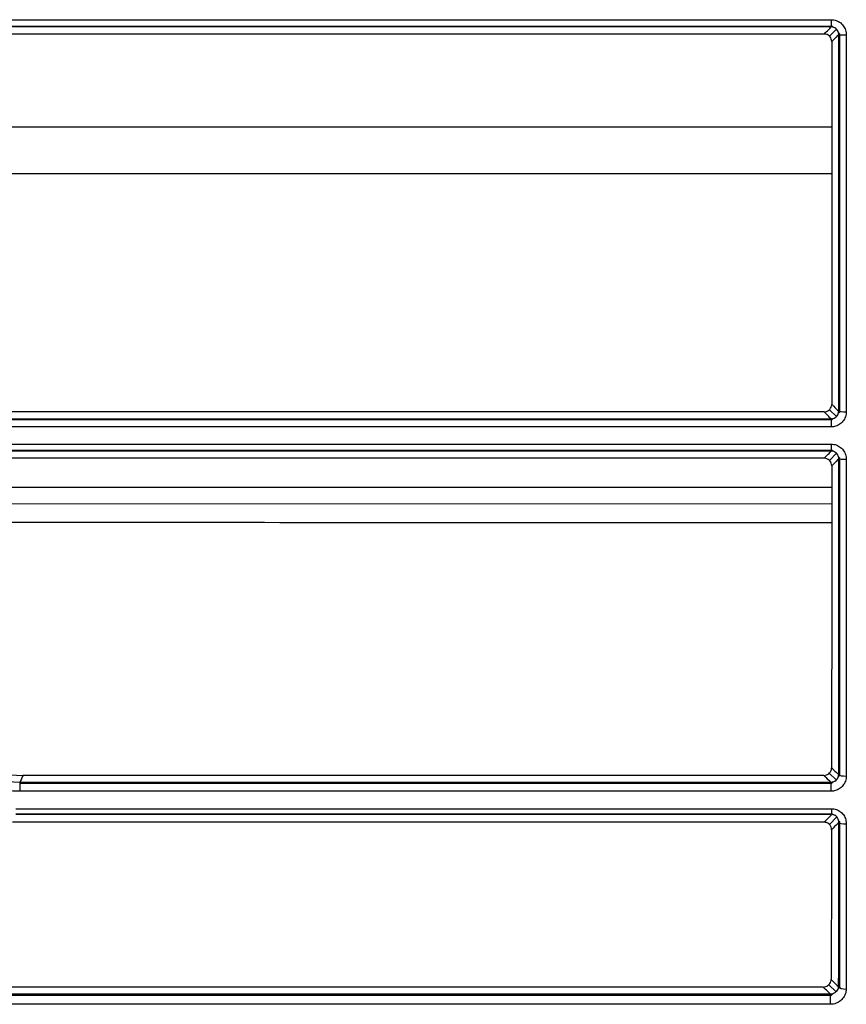
# Model space of a CAD drawing. Units: millimetres. Extents: x 205 to 1046, y 186 to 735.
# Drawn here: x 497 to 524, y 203 to 235 of the extents above; entities that cross this region are included whole.
import ezdxf

# ---------------------------------------------------------------- set-up
doc = ezdxf.new("R2010")
doc.units = ezdxf.units.MM
doc.layers.add('1', color=7, linetype='CONTINUOUS', true_color=0xffffff)

msp = doc.modelspace()

# ---------------------------------------------------------------- linework, layer by layer
at = {"layer": '1', "color": 7, "linetype": 'Continuous'}
for p, q in [((523.357, 234.847), (523.357, 234.609)), ((491.247, 234.636), (523.385, 234.636)), ((523.533, 234.538), (523.302, 234.306)), ((523.419, 234.602), (523.385, 234.636)), ((523.631, 234.388), (523.596, 234.424)), ((523.631, 234.388), (523.631, 222.001)), ((491.259, 231.344), (523.377, 231.344)), ((523.376, 229.8), (491.257, 229.8)), ((523.301, 222.08), (523.529, 221.854)), ((523.381, 221.753), (491.25, 221.753)), ((523.35, 221.784), (523.35, 221.517)), ((523.381, 221.753), (523.421, 221.792)), ((523.594, 221.964), (523.631, 222.001)), ((523.36, 220.952), (523.36, 220.724)), ((491.245, 220.75), (523.386, 220.75)), ((523.534, 220.653), (523.302, 220.418)), ((523.418, 220.718), (523.386, 220.75)), ((523.631, 220.502), (523.596, 220.538)), ((523.631, 220.502), (523.631, 210.102)), ((491.258, 219.01), (523.372, 219.002)), ((523.294, 210.182), (523.524, 209.959)), ((496.807, 209.89), (496.807, 209.59)), ((496.807, 209.855), (523.376, 209.855)), ((523.34, 209.89), (523.34, 209.59)), ((523.376, 209.855), (523.425, 209.902)), ((523.591, 210.063), (523.631, 210.102)), ((523.368, 209.018), (523.368, 208.825)), ((496.674, 208.848), (523.391, 208.848)), ((523.539, 208.753), (523.297, 208.504)), ((523.417, 208.821), (523.391, 208.848)), ((523.631, 208.6), (523.597, 208.635)), ((523.631, 208.6), (523.631, 203.165)), ((523.277, 203.254), (523.516, 203.027)), ((523.584, 203.121), (523.631, 203.165)), ((494.642, 202.917), (523.37, 202.917)), ((523.325, 202.96), (523.325, 202.616)), ((523.37, 202.917), (523.434, 202.979))]:
    msp.add_line(p, q, dxfattribs=at)
for centre, major_axis, ratio, start_param, end_param in [((523.85, 234.361), (0.25, 0), 0.040958, 3.272604, 4.712226), ((523.85, 222.031), (0.25, 0), 0.072527, 3.272841, 4.712389), ((523.85, 220.476), (-0.25, 0), 0.081848, 0.131344, 1.5708), ((523.85, 210.137), (-0.25, 0), 0.199108, 0.133591, 1.570911), ((523.849, 208.578), (-0.25, 0), 0.228711, 0.134486, 1.570835), ((523.848, 203.207), (-0.25, 0), 0.367292, 0.140801, 1.570973)]:
    msp.add_ellipse(centre, major_axis=major_axis, ratio=ratio, start_param=start_param, end_param=end_param, dxfattribs=at)
for points, knots in [([(491.274, 234.847), (491.441, 234.847), (491.607, 234.847), (492.441, 234.847), (493.107, 234.847), (496.441, 234.847), (499.107, 234.847), (508.968, 234.847), (516.163, 234.847), (523.357, 234.847)], [0, 0, 0, 0, 0.015584, 0.015584, 0.077922, 0.077922, 0.327273, 0.327273, 1, 1, 1, 1]), ([(523.357, 234.847), (523.413, 234.847), (523.469, 234.837), (523.573, 234.801), (523.623, 234.773), (523.709, 234.704), (523.746, 234.662), (523.804, 234.569), (523.825, 234.517), (523.846, 234.427), (523.85, 234.389), (523.85, 234.351)], [0, 0, 0, 0, 0.214392, 0.214392, 0.428941, 0.428941, 0.641459, 0.641459, 0.854079, 0.854079, 1, 1, 1, 1]), ([(523.128, 234.378), (523.173, 234.424), (523.219, 234.47), (523.295, 234.547), (523.326, 234.578), (523.357, 234.609)], [0, 0, 0, 0, 0.594735, 0.594735, 1, 1, 1, 1]), ([(523.374, 234.13), (523.374, 234.158), (523.369, 234.187), (523.351, 234.24), (523.337, 234.265), (523.302, 234.308), (523.281, 234.327), (523.234, 234.356), (523.208, 234.366), (523.163, 234.376), (523.146, 234.378), (523.128, 234.378)], [0, 0, 0, 0, 0.217759, 0.217759, 0.435755, 0.435755, 0.650425, 0.650425, 0.862662, 0.862662, 1, 1, 1, 1]), ([(523.602, 234.36), (523.603, 234.379), (523.601, 234.398), (523.592, 234.444), (523.581, 234.471), (523.553, 234.518), (523.534, 234.539), (523.491, 234.574), (523.466, 234.587), (523.414, 234.605), (523.385, 234.609), (523.357, 234.609)], [0, 0, 0, 0, 0.149021, 0.149021, 0.362551, 0.362551, 0.573003, 0.573003, 0.785238, 0.785238, 1, 1, 1, 1]), ([(523.602, 234.36), (523.591, 234.348), (523.579, 234.336), (523.503, 234.259), (523.438, 234.195), (523.374, 234.13)], [0, 0, 0, 0, 0.156517, 0.156517, 1, 1, 1, 1]), ([(523.602, 222.029), (523.602, 223.346), (523.602, 224.663), (523.602, 227.377), (523.602, 228.773), (523.602, 231.566), (523.602, 232.963), (523.602, 234.36)], [0, 0, 0, 0, 0.32073, 0.32073, 0.660365, 0.660365, 1, 1, 1, 1]), ([(523.85, 234.351), (523.85, 232.954), (523.85, 231.557), (523.85, 228.763), (523.85, 227.366), (523.85, 224.65), (523.85, 223.331), (523.85, 222.013)], [0, 0, 0, 0, 0.339518, 0.339518, 0.679143, 0.679143, 1, 1, 1, 1]), ([(523.123, 222.008), (523.152, 222.008), (523.18, 222.012), (523.234, 222.031), (523.259, 222.045), (523.303, 222.08), (523.322, 222.102), (523.351, 222.149), (523.362, 222.175), (523.372, 222.22), (523.374, 222.238), (523.374, 222.255)], [0, 0, 0, 0, 0.217243, 0.217243, 0.434595, 0.434595, 0.650327, 0.650327, 0.86419, 0.86419, 1, 1, 1, 1]), ([(523.374, 222.255), (523.395, 222.234), (523.417, 222.212), (523.493, 222.137), (523.548, 222.083), (523.602, 222.029)], [0, 0, 0, 0, 0.2856, 0.2856, 1, 1, 1, 1]), ([(523.35, 221.784), (523.319, 221.814), (523.287, 221.845), (523.212, 221.92), (523.168, 221.964), (523.123, 222.008)], [0, 0, 0, 0, 0.41229, 0.41229, 1, 1, 1, 1]), ([(523.35, 221.784), (523.369, 221.783), (523.389, 221.785), (523.435, 221.795), (523.462, 221.805), (523.509, 221.834), (523.531, 221.853), (523.566, 221.896), (523.58, 221.921), (523.598, 221.973), (523.603, 222.001), (523.602, 222.029)], [0, 0, 0, 0, 0.147746, 0.147746, 0.363408, 0.363408, 0.576069, 0.576069, 0.787891, 0.787891, 1, 1, 1, 1]), ([(523.85, 222.013), (523.85, 221.958), (523.841, 221.902), (523.804, 221.797), (523.776, 221.747), (523.707, 221.661), (523.665, 221.623), (523.571, 221.564), (523.518, 221.542), (523.426, 221.521), (523.388, 221.517), (523.35, 221.517)], [0, 0, 0, 0, 0.213535, 0.213535, 0.427038, 0.427038, 0.640229, 0.640229, 0.854422, 0.854422, 1, 1, 1, 1]), ([(523.35, 221.517), (523.183, 221.517), (523.016, 221.517), (522.183, 221.517), (521.516, 221.517), (518.183, 221.517), (515.516, 221.517), (505.66, 221.517), (498.471, 221.517), (491.282, 221.517)], [0, 0, 0, 0, 0.015592, 0.015592, 0.077959, 0.077959, 0.327427, 0.327427, 1, 1, 1, 1]), ([(491.271, 220.952), (491.438, 220.952), (491.605, 220.952), (492.438, 220.952), (493.105, 220.952), (496.438, 220.952), (499.105, 220.952), (508.968, 220.952), (516.164, 220.952), (523.36, 220.952)], [0, 0, 0, 0, 0.015582, 0.015582, 0.07791, 0.07791, 0.327222, 0.327222, 1, 1, 1, 1]), ([(523.36, 220.952), (523.415, 220.952), (523.47, 220.943), (523.574, 220.907), (523.623, 220.879), (523.708, 220.811), (523.745, 220.77), (523.803, 220.677), (523.824, 220.626), (523.846, 220.534), (523.85, 220.495), (523.85, 220.456)], [0, 0, 0, 0, 0.21254, 0.21254, 0.4253, 0.4253, 0.636247, 0.636247, 0.848535, 0.848535, 1, 1, 1, 1]), ([(523.128, 220.49), (523.173, 220.535), (523.217, 220.579), (523.294, 220.657), (523.327, 220.691), (523.36, 220.724)], [0, 0, 0, 0, 0.573796, 0.573796, 1, 1, 1, 1]), ([(523.373, 220.242), (523.373, 220.27), (523.369, 220.299), (523.35, 220.352), (523.336, 220.378), (523.301, 220.421), (523.279, 220.44), (523.232, 220.469), (523.206, 220.479), (523.163, 220.488), (523.145, 220.49), (523.128, 220.49)], [0, 0, 0, 0, 0.220278, 0.220278, 0.440901, 0.440901, 0.656576, 0.656576, 0.867857, 0.867857, 1, 1, 1, 1]), ([(523.602, 220.473), (523.603, 220.493), (523.601, 220.514), (523.592, 220.56), (523.581, 220.586), (523.553, 220.633), (523.535, 220.654), (523.492, 220.689), (523.468, 220.702), (523.415, 220.72), (523.387, 220.724), (523.36, 220.724)], [0, 0, 0, 0, 0.156488, 0.156488, 0.37094, 0.37094, 0.579534, 0.579534, 0.7886, 0.7886, 1, 1, 1, 1]), ([(523.602, 220.473), (523.591, 220.462), (523.579, 220.45), (523.503, 220.372), (523.438, 220.307), (523.373, 220.242)], [0, 0, 0, 0, 0.154306, 0.154306, 1, 1, 1, 1]), ([(523.602, 210.131), (523.602, 210.206), (523.602, 210.282), (523.602, 211.295), (523.602, 212.237), (523.602, 214.125), (523.602, 215.072), (523.602, 217.502), (523.602, 218.987), (523.602, 220.473)], [0, 0, 0, 0, 0.022252, 0.022252, 0.296823, 0.296823, 0.571319, 0.571319, 1, 1, 1, 1]), ([(523.85, 220.456), (523.85, 218.966), (523.85, 217.479), (523.85, 215.044), (523.85, 214.095), (523.85, 212.201), (523.85, 211.256), (523.85, 210.24), (523.85, 210.163), (523.85, 210.087)], [0, 0, 0, 0, 0.42839, 0.42839, 0.702905, 0.702905, 0.977708, 0.977708, 1, 1, 1, 1]), ([(491.258, 219.546), (500.052, 219.546), (508.847, 219.546), (519.551, 219.546), (521.461, 219.545), (523.371, 219.545)], [0, 0, 0, 0, 0.821573, 0.821573, 1, 1, 1, 1]), ([(523.114, 210.11), (523.143, 210.11), (523.172, 210.115), (523.226, 210.133), (523.251, 210.147), (523.296, 210.182), (523.316, 210.204), (523.346, 210.251), (523.357, 210.278), (523.367, 210.322), (523.369, 210.34), (523.369, 210.357)], [0, 0, 0, 0, 0.21626, 0.21626, 0.432468, 0.432468, 0.649338, 0.649338, 0.865402, 0.865402, 1, 1, 1, 1]), ([(523.369, 210.357), (523.391, 210.336), (523.413, 210.314), (523.491, 210.239), (523.546, 210.185), (523.602, 210.131)], [0, 0, 0, 0, 0.285204, 0.285204, 1, 1, 1, 1]), ([(496.907, 210.11), (496.905, 210.104), (496.902, 210.098), (496.88, 210.051), (496.862, 210.009), (496.831, 209.942), (496.819, 209.916), (496.807, 209.89)], [0, 0, 0, 0, 0.081536, 0.081536, 0.643555, 0.643555, 1, 1, 1, 1]), ([(523.34, 209.89), (523.33, 209.9), (523.32, 209.909), (523.245, 209.983), (523.179, 210.046), (523.114, 210.11)], [0, 0, 0, 0, 0.133921, 0.133921, 1, 1, 1, 1]), ([(523.34, 209.89), (523.36, 209.889), (523.379, 209.891), (523.427, 209.901), (523.455, 209.911), (523.504, 209.94), (523.526, 209.958), (523.562, 210), (523.577, 210.025), (523.596, 210.076), (523.602, 210.103), (523.602, 210.131)], [0, 0, 0, 0, 0.14444, 0.14444, 0.362446, 0.362446, 0.578149, 0.578149, 0.7902, 0.7902, 1, 1, 1, 1]), ([(523.85, 210.087), (523.85, 210.032), (523.84, 209.976), (523.802, 209.872), (523.774, 209.822), (523.704, 209.735), (523.661, 209.697), (523.564, 209.638), (523.51, 209.615), (523.417, 209.594), (523.378, 209.59), (523.34, 209.59)], [0, 0, 0, 0, 0.213048, 0.213048, 0.425785, 0.425785, 0.640168, 0.640168, 0.856297, 0.856297, 1, 1, 1, 1]), ([(523.34, 209.59), (523.173, 209.59), (523.007, 209.59), (522.173, 209.59), (521.507, 209.59), (518.173, 209.59), (515.507, 209.59), (507.496, 209.59), (502.152, 209.59), (496.807, 209.59)], [0, 0, 0, 0, 0.018845, 0.018845, 0.094223, 0.094223, 0.395736, 0.395736, 1, 1, 1, 1]), ([(496.674, 209.018), (496.841, 209.018), (497.008, 209.018), (497.841, 209.018), (498.508, 209.018), (501.841, 209.018), (504.508, 209.018), (512.572, 209.018), (517.97, 209.018), (523.368, 209.018)], [0, 0, 0, 0, 0.018731, 0.018731, 0.093654, 0.093654, 0.393347, 0.393347, 1, 1, 1, 1]), ([(523.368, 209.018), (523.421, 209.018), (523.474, 209.01), (523.573, 208.976), (523.62, 208.95), (523.702, 208.886), (523.738, 208.847), (523.796, 208.759), (523.818, 208.709), (523.843, 208.613), (523.849, 208.566), (523.849, 208.52)], [0, 0, 0, 0, 0.2025, 0.2025, 0.405274, 0.405274, 0.607883, 0.607883, 0.818399, 0.818399, 1, 1, 1, 1]), ([(523.127, 208.576), (518.143, 208.576), (513.159, 208.576), (504.306, 208.576), (500.436, 208.576), (496.567, 208.576)], [0, 0, 0, 0, 0.562933, 0.562933, 1, 1, 1, 1]), ([(523.127, 208.576), (523.173, 208.624), (523.22, 208.672), (523.3, 208.755), (523.334, 208.79), (523.368, 208.825)], [0, 0, 0, 0, 0.577059, 0.577059, 1, 1, 1, 1]), ([(523.367, 208.328), (523.367, 208.357), (523.362, 208.387), (523.342, 208.443), (523.327, 208.47), (523.289, 208.514), (523.266, 208.533), (523.218, 208.559), (523.193, 208.568), (523.153, 208.575), (523.14, 208.576), (523.127, 208.576)], [0, 0, 0, 0, 0.235169, 0.235169, 0.471301, 0.471301, 0.692845, 0.692845, 0.898773, 0.898773, 1, 1, 1, 1]), ([(523.602, 208.57), (523.591, 208.558), (523.579, 208.547), (523.501, 208.466), (523.434, 208.397), (523.367, 208.328)], [0, 0, 0, 0, 0.142421, 0.142421, 1, 1, 1, 1]), ([(523.602, 208.57), (523.603, 208.594), (523.601, 208.618), (523.59, 208.667), (523.58, 208.693), (523.553, 208.738), (523.535, 208.759), (523.495, 208.791), (523.472, 208.805), (523.422, 208.822), (523.395, 208.826), (523.368, 208.825)], [0, 0, 0, 0, 0.196636, 0.196636, 0.414836, 0.414836, 0.614236, 0.614236, 0.806983, 0.806983, 1, 1, 1, 1]), ([(523.6, 203.194), (523.601, 203.712), (523.601, 204.235), (523.601, 205.289), (523.601, 205.821), (523.601, 207.088), (523.602, 207.827), (523.602, 208.57)], [0, 0, 0, 0, 0.296666, 0.296666, 0.593255, 0.593255, 1, 1, 1, 1]), ([(523.849, 208.52), (523.849, 207.774), (523.849, 207.031), (523.849, 205.758), (523.849, 205.223), (523.848, 204.162), (523.848, 203.636), (523.848, 203.115)], [0, 0, 0, 0, 0.40645, 0.40645, 0.703073, 0.703073, 1, 1, 1, 1]), ([(523.092, 203.181), (523.121, 203.181), (523.15, 203.185), (523.203, 203.203), (523.228, 203.216), (523.274, 203.249), (523.294, 203.269), (523.327, 203.316), (523.339, 203.342), (523.351, 203.388), (523.354, 203.408), (523.354, 203.428)], [0, 0, 0, 0, 0.206597, 0.206597, 0.412734, 0.412734, 0.625898, 0.625898, 0.846463, 0.846463, 1, 1, 1, 1]), ([(523.354, 203.428), (523.377, 203.406), (523.4, 203.384), (523.482, 203.307), (523.541, 203.25), (523.6, 203.194)], [0, 0, 0, 0, 0.276432, 0.276432, 1, 1, 1, 1]), ([(523.325, 202.96), (523.295, 202.988), (523.265, 203.016), (523.188, 203.09), (523.14, 203.135), (523.092, 203.181)], [0, 0, 0, 0, 0.383484, 0.383484, 1, 1, 1, 1]), ([(523.325, 202.96), (523.343, 202.959), (523.36, 202.961), (523.408, 202.969), (523.437, 202.979), (523.491, 203.006), (523.515, 203.024), (523.555, 203.066), (523.571, 203.089), (523.593, 203.14), (523.599, 203.167), (523.6, 203.194)], [0, 0, 0, 0, 0.117396, 0.117396, 0.332746, 0.332746, 0.556905, 0.556905, 0.779823, 0.779823, 1, 1, 1, 1]), ([(523.848, 203.115), (523.848, 203.059), (523.837, 203.002), (523.797, 202.896), (523.767, 202.846), (523.692, 202.757), (523.646, 202.719), (523.543, 202.659), (523.486, 202.637), (523.393, 202.619), (523.359, 202.616), (523.325, 202.616)], [0, 0, 0, 0, 0.219191, 0.219191, 0.437822, 0.437822, 0.659093, 0.659093, 0.877435, 0.877435, 1, 1, 1, 1]), ([(494.695, 202.96), (495.079, 202.96), (495.463, 202.96), (505.007, 202.96), (514.166, 202.96), (523.325, 202.96)], [0, 0, 0, 0, 0.040263, 0.040263, 1, 1, 1, 1]), ([(523.325, 202.616), (523.158, 202.616), (522.992, 202.616), (522.158, 202.616), (521.492, 202.616), (518.158, 202.616), (515.492, 202.616), (507.166, 202.616), (501.507, 202.616), (495.463, 202.616), (495.079, 202.616), (494.695, 202.616)], [0, 0, 0, 0, 0.017464, 0.017464, 0.08732, 0.08732, 0.366744, 0.366744, 0.959737, 0.959737, 1, 1, 1, 1])]:
    msp.add_open_spline(points, degree=3, knots=knots, dxfattribs=at)
for points in [[(523.357, 234.609), (512.663, 234.609), (501.968, 234.609), (491.274, 234.609)], [(523.128, 234.378), (512.586, 234.378), (502.045, 234.378), (491.504, 234.378)], [(523.374, 234.13), (523.374, 230.17), (523.374, 226.209), (523.374, 222.255)], [(491.282, 221.784), (501.971, 221.784), (512.66, 221.784), (523.35, 221.784)], [(523.123, 222.008), (512.585, 222.008), (502.046, 222.008), (491.508, 222.008)], [(523.36, 220.724), (512.664, 220.724), (501.968, 220.724), (491.271, 220.724)], [(523.128, 220.49), (512.586, 220.49), (502.045, 220.49), (491.503, 220.49)], [(523.373, 220.242), (523.373, 216.927), (523.372, 213.615), (523.369, 210.357)], [(523.371, 218.378), (512.668, 218.381), (501.964, 218.383), (491.26, 218.384)], [(493.903, 211.435), (494.66, 210.597), (495.767, 210.11), (496.907, 210.11)], [(493.801, 211.213), (494.559, 210.375), (495.666, 209.889), (496.807, 209.89)], [(496.807, 209.59), (495.594, 209.59), (494.418, 210.111), (493.614, 211.004)], [(496.807, 209.89), (505.652, 209.89), (514.496, 209.89), (523.34, 209.89)], [(523.114, 210.11), (514.379, 210.11), (505.643, 210.11), (496.907, 210.11)], [(523.368, 208.825), (514.47, 208.825), (505.572, 208.825), (496.674, 208.825)], [(523.367, 208.328), (523.364, 206.661), (523.361, 205.016), (523.354, 203.428)], [(523.092, 203.181), (513.718, 203.181), (504.345, 203.181), (494.971, 203.181)]]:
    msp.add_open_spline(points, degree=3, dxfattribs=at)

doc.saveas('drawing.dxf')
